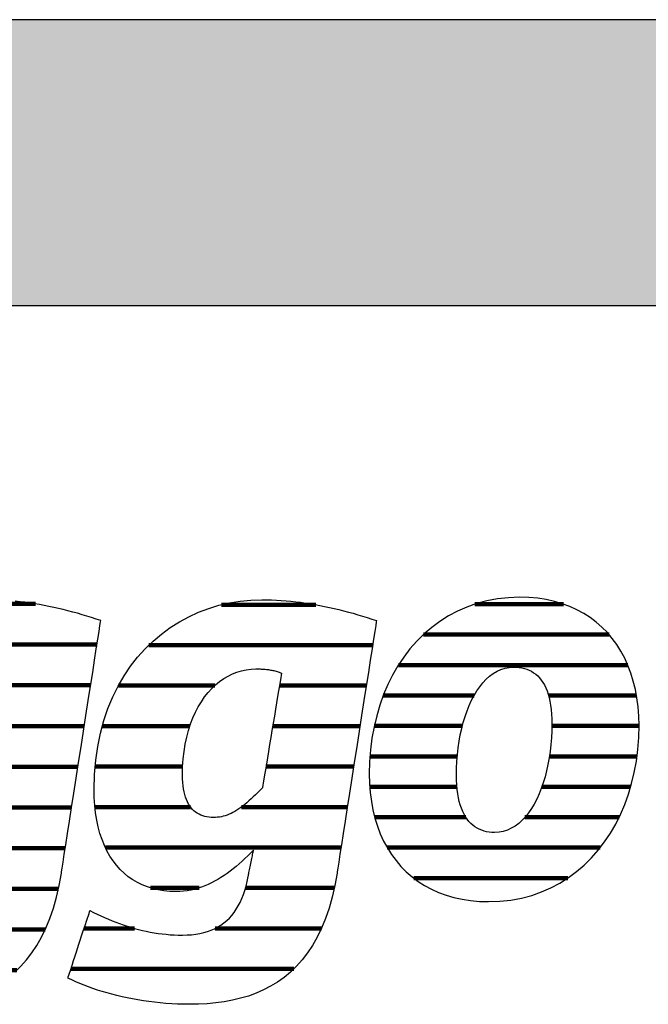
# Model space of a CAD drawing. Extents: x -47 to 1923, y -11317 to 21452.
# Drawn here: x 121 to 260, y 15213 to 15432 of the extents above; entities that cross this region are included whole.
import ezdxf

# ---------------------------------------------------------------- set-up
doc = ezdxf.new("R2010")
doc.units = 0
doc.header["$LTSCALE"] = 10
doc.layers.add('DETAIL_1', color=7, linetype='CONTINUOUS')

# ---------------------------------------------------------------- blocks, each defined once
blk = doc.blocks.new('*X65')
at = {"layer": 'DETAIL_1', "color": 42, "linetype": 'CONTINUOUS', "lineweight": -2}
for p, q in [((186.34, 15301.93), (165.45, 15301.93)), ((198.98, 15292.95), (149.32, 15292.95)), ((163.95, 15283.96), (142.54, 15283.96)), ((179.45, 15283.96), (178.29, 15283.96)), ((197.58, 15283.96), (179.45, 15283.96)), ((158.4, 15274.97), (138.98, 15274.97)), ((181.7, 15274.97), (176.79, 15274.97)), ((196.17, 15274.97), (181.7, 15274.97)), ((156.8, 15265.99), (137.39, 15265.99)), ((183.96, 15265.99), (175.3, 15265.99)), ((194.77, 15265.99), (183.96, 15265.99)), ((158.54, 15257), (137.33, 15257)), ((186.21, 15257), (169.87, 15257)), ((193.37, 15257), (186.21, 15257)), ((188.46, 15248.02), (139.63, 15248.02)), ((191.97, 15248.02), (188.46, 15248.02)), ((160.44, 15239.03), (149.68, 15239.03)), ((190.47, 15239.03), (170.76, 15239.03)), ((146.08, 15230.05), (134.93, 15230.05)), ((187.63, 15230.05), (164.03, 15230.05)), ((181.5, 15221.06), (131.99, 15221.06))]:
    blk.add_line(p, q, dxfattribs=at)
blk = doc.blocks.new('*X66')
at = {"layer": 'DETAIL_1', "color": 42, "linetype": 'CONTINUOUS', "lineweight": -2}
for p, q in [((241.35, 15302.04), (221.7, 15302.04)), ((251.48, 15295.28), (210.25, 15295.28)), ((255.64, 15288.53), (204.72, 15288.53)), ((221.53, 15281.77), (201.35, 15281.77)), ((257.57, 15281.77), (238.04, 15281.77)), ((218.92, 15275.01), (199.34, 15275.01)), ((258.13, 15275.01), (238.78, 15275.01)), ((217.77, 15268.25), (198.4, 15268.25)), ((257.67, 15268.25), (238.23, 15268.25)), ((217.69, 15261.49), (198.35, 15261.49)), ((256.27, 15261.49), (236.55, 15261.49)), ((219.68, 15254.73), (199.45, 15254.73)), ((234.09, 15254.73), (232.8, 15254.73)), ((253.71, 15254.73), (234.09, 15254.73)), ((231.61, 15247.97), (202.22, 15247.97)), ((249.51, 15247.97), (231.61, 15247.97)), ((229.14, 15241.21), (208.1, 15241.21)), ((242.31, 15241.21), (229.14, 15241.21))]:
    blk.add_line(p, q, dxfattribs=at)
blk = doc.blocks.new('*X69')
at = {"layer": 'DETAIL_1', "color": 42, "linetype": 'CONTINUOUS', "lineweight": -2}
for p, q in [((60.43, 15302.1), (42.25, 15302.1)), ((111.11, 15302.1), (104.96, 15302.1)), ((124.15, 15302.1), (111.11, 15302.1)), ((71.12, 15293.06), (28.55, 15293.06)), ((114.89, 15293.06), (88.23, 15293.06)), ((137.78, 15293.06), (114.89, 15293.06)), ((40.28, 15284.02), (22.52, 15284.02)), ((74.21, 15284.02), (56.96, 15284.02)), ((102.8, 15284.02), (81.37, 15284.02)), ((136.37, 15284.02), (117.09, 15284.02)), ((37.2, 15274.98), (19.36, 15274.98)), ((74.63, 15274.98), (37.2, 15274.98)), ((97.19, 15274.98), (77.77, 15274.98)), ((134.96, 15274.98), (115.58, 15274.98)), ((36.41, 15265.94), (18.07, 15265.94)), ((73.33, 15265.94), (36.41, 15265.94)), ((95.59, 15265.94), (76.17, 15265.94)), ((133.55, 15265.94), (114.08, 15265.94)), ((37.48, 15256.91), (18.5, 15256.91)), ((97.4, 15256.91), (71.95, 15256.91)), ((132.14, 15256.91), (108.52, 15256.91)), ((130.73, 15247.87), (21.68, 15247.87)), ((62.48, 15238.83), (31.76, 15238.83)), ((98.52, 15238.83), (89.17, 15238.83)), ((129.21, 15238.83), (109.48, 15238.83)), ((85.83, 15229.79), (73.63, 15229.79)), ((126.29, 15229.79), (102.25, 15229.79)), ((119.96, 15220.75), (70.67, 15220.75))]:
    blk.add_line(p, q, dxfattribs=at)

msp = doc.modelspace()

# ---------------------------------------------------------------- hatches: boundary and pattern name
at = {"layer": 'DETAIL_1', "linetype": 'CONTINUOUS'}
msp.add_hatch(color=28, dxfattribs=at).paths.add_polyline_path([(-46.96, 15368.4), (1923.04, 15368.4), (1923.04, 15431.83), (-46.96, 15431.83)])

# ---------------------------------------------------------------- linework, layer by layer
at = {"layer": 'DETAIL_1', "color": 42, "lineweight": -2}
for p, q in [((191.08, 15242.34), (190.59, 15239.56)), ((224.74, 15235.98), (227.26, 15236.07))]:
    msp.add_line(p, q, dxfattribs=at)
at = {"layer": 'DETAIL_1', "color": 28, "linetype": 'CONTINUOUS', "lineweight": -3}
msp.add_lwpolyline([(-46.96, 15368.4), (1923.04, 15368.4), (1923.04, 15431.83), (-46.96, 15431.83)], close=True, dxfattribs=at)
at = {"layer": 'DETAIL_1', "color": 42, "lineweight": -3}
for points in [[(227.26, 15236.07), (229.69, 15236.34), (232.04, 15236.78), (234.3, 15237.38), (236.48, 15238.14), (238.57, 15239.05), (240.57, 15240.11), (242.47, 15241.32), (244.28, 15242.66), (245.99, 15244.12), (247.59, 15245.72), (249.09, 15247.43), (250.49, 15249.25), (251.78, 15251.18), (252.95, 15253.21), (254.01, 15255.34), (254.96, 15257.56), (255.79, 15259.86), (256.5, 15262.23), (257.08, 15264.68), (257.54, 15267.2), (257.87, 15269.77), (258.07, 15272.4), (258.14, 15275.08), (258.08, 15277.18), (257.93, 15279.23), (257.68, 15281.21), (257.32, 15283.12), (256.87, 15284.97), (256.32, 15286.74), (255.68, 15288.44), (254.95, 15290.06), (254.12, 15291.6), (253.2, 15293.07), (252.19, 15294.44), (251.1, 15295.73), (249.91, 15296.94), (248.65, 15298.05), (247.3, 15299.06), (245.86, 15299.98), (244.35, 15300.8), (242.76, 15301.52), (241.09, 15302.14), (239.34, 15302.65), (237.52, 15303.05), (235.63, 15303.34), (233.66, 15303.51), (231.63, 15303.57), (229.12, 15303.48), (226.68, 15303.21), (224.33, 15302.78), (222.07, 15302.17), (219.89, 15301.41), (217.8, 15300.5), (215.8, 15299.43), (213.9, 15298.23), (212.1, 15296.89), (210.39, 15295.42), (208.78, 15293.82), (207.28, 15292.11), (205.88, 15290.28), (204.6, 15288.34), (203.42, 15286.3), (202.36, 15284.17), (201.41, 15281.95), (200.58, 15279.64), (199.88, 15277.25), (199.29, 15274.79), (198.83, 15272.27), (198.5, 15269.68), (198.3, 15267.03), (198.24, 15264.34), (198.29, 15262.25), (198.44, 15260.22), (198.7, 15258.25), (199.05, 15256.35), (199.5, 15254.52), (200.05, 15252.75), (200.69, 15251.06), (201.43, 15249.45), (202.25, 15247.91), (203.17, 15246.46), (204.18, 15245.09), (205.28, 15243.8), (206.46, 15242.6), (207.73, 15241.5), (209.08, 15240.48), (210.51, 15239.56), (212.02, 15238.74), (213.61, 15238.03), (215.28, 15237.41), (217.03, 15236.9), (218.85, 15236.5), (220.74, 15236.22), (222.71, 15236.04), (224.74, 15235.98)], [(119.53, 15220.33), (120.86, 15221.62), (122.13, 15223.04), (123.33, 15224.59), (124.44, 15226.28), (125.48, 15228.11), (126.44, 15230.09), (127.31, 15232.22), (128.09, 15234.51), (128.78, 15236.95), (129.37, 15239.56), (129.87, 15242.34), (129.87, 15242.34), (129.87, 15242.34), (129.87, 15242.34), (129.87, 15242.34), (129.87, 15242.34), (129.87, 15242.34), (129.87, 15242.34), (129.87, 15242.34), (129.87, 15242.34), (129.87, 15242.34), (129.87, 15242.34), (129.87, 15242.34), (129.87, 15242.34), (129.87, 15242.34), (129.87, 15242.34), (129.87, 15242.34), (129.87, 15242.34), (129.87, 15242.34), (129.87, 15242.34), (129.87, 15242.34), (129.87, 15242.34), (129.87, 15242.34), (129.87, 15242.34), (129.87, 15242.34), (129.92, 15242.62), (130.04, 15243.44), (130.25, 15244.75), (130.52, 15246.49), (130.85, 15248.63), (131.24, 15251.1), (131.67, 15253.87), (132.14, 15256.88), (132.64, 15260.08), (133.16, 15263.43), (133.7, 15266.88), (134.24, 15270.37), (134.79, 15273.87), (135.32, 15277.31), (135.85, 15280.66), (136.35, 15283.87), (136.82, 15286.88), (137.25, 15289.64), (137.63, 15292.12), (137.96, 15294.25), (138.24, 15295.99), (138.44, 15297.3), (138.57, 15298.12), (138.61, 15298.4), (138.61, 15298.4), (138.61, 15298.4), (138.61, 15298.4), (138.61, 15298.4), (138.61, 15298.4), (138.61, 15298.4), (138.61, 15298.4), (138.61, 15298.4), (138.61, 15298.4), (138.61, 15298.4), (138.61, 15298.4), (138.61, 15298.4), (138.61, 15298.4), (138.61, 15298.4), (138.61, 15298.4), (138.61, 15298.4), (138.61, 15298.4), (138.61, 15298.4), (138.61, 15298.4), (138.61, 15298.4), (138.61, 15298.4), (138.61, 15298.4), (138.61, 15298.4), (138.61, 15298.4), (137.58, 15298.74), (136.55, 15299.08), (135.51, 15299.4), (134.47, 15299.71), (133.43, 15300.01), (132.38, 15300.3), (131.33, 15300.58), (130.28, 15300.84), (129.22, 15301.09), (128.17, 15301.33), (127.1, 15301.55), (126.04, 15301.76), (124.98, 15301.96), (123.91, 15302.14), (122.84, 15302.3), (121.77, 15302.45), (120.7, 15302.59), (119.62, 15302.7)], [(190.59, 15239.56), (189.99, 15236.95), (189.3, 15234.51), (188.52, 15232.22), (187.65, 15230.09), (186.69, 15228.11), (185.66, 15226.28), (184.54, 15224.59), (183.34, 15223.04), (182.08, 15221.62), (180.74, 15220.33), (179.34, 15219.17), (177.87, 15218.12), (176.34, 15217.19), (174.75, 15216.37), (173.11, 15215.65), (171.41, 15215.03), (169.67, 15214.52), (167.88, 15214.09), (166.04, 15213.75), (164.17, 15213.5), (162.26, 15213.32), (160.32, 15213.22), (158.35, 15213.19), (158.35, 15213.19), (158.35, 15213.19), (158.35, 15213.19), (158.35, 15213.19), (158.35, 15213.19), (158.35, 15213.19), (158.35, 15213.19), (158.35, 15213.19), (158.35, 15213.19), (158.35, 15213.19), (158.35, 15213.19), (158.35, 15213.19), (158.35, 15213.19), (158.35, 15213.19), (158.35, 15213.19), (158.35, 15213.19), (158.35, 15213.19), (158.35, 15213.19), (158.35, 15213.19), (158.35, 15213.19), (158.35, 15213.19), (158.35, 15213.19), (158.35, 15213.19), (158.35, 15213.19), (157.01, 15213.2), (155.69, 15213.24), (154.38, 15213.3), (153.09, 15213.39), (151.81, 15213.5), (150.54, 15213.63), (149.3, 15213.79), (148.07, 15213.96), (146.86, 15214.16), (145.67, 15214.37), (144.49, 15214.61), (143.34, 15214.86), (142.21, 15215.13), (141.1, 15215.41), (140.01, 15215.72), (138.94, 15216.03), (137.9, 15216.36), (136.88, 15216.71), (135.89, 15217.07), (134.92, 15217.44), (133.98, 15217.82), (133.06, 15218.21), (132.17, 15218.61), (131.32, 15219.02), (131.32, 15219.02), (131.32, 15219.02), (131.32, 15219.02), (131.32, 15219.02), (131.32, 15219.02), (131.32, 15219.02), (131.32, 15219.02), (131.32, 15219.02), (131.32, 15219.02), (131.32, 15219.02), (131.32, 15219.02), (131.32, 15219.02), (131.32, 15219.02), (131.32, 15219.02), (131.32, 15219.02), (131.32, 15219.02), (131.32, 15219.02), (131.32, 15219.02), (131.32, 15219.02), (131.32, 15219.02), (131.32, 15219.02), (131.32, 15219.02), (131.32, 15219.02), (131.32, 15219.02), (131.34, 15219.09), (131.41, 15219.31), (131.53, 15219.66), (131.68, 15220.13), (131.87, 15220.7), (132.08, 15221.36), (132.32, 15222.1), (132.59, 15222.9), (132.87, 15223.76), (133.16, 15224.65), (133.46, 15225.57), (133.77, 15226.51), (134.07, 15227.44), (134.37, 15228.36), (134.67, 15229.25), (134.95, 15230.11), (135.21, 15230.91), (135.45, 15231.65), (135.67, 15232.31), (135.86, 15232.88), (136.01, 15233.35), (136.12, 15233.7), (136.19, 15233.92), (136.22, 15233.99), (136.22, 15233.99), (136.22, 15233.99), (136.22, 15233.99), (136.22, 15233.99), (136.22, 15233.99), (136.22, 15233.99), (136.22, 15233.99), (136.22, 15233.99), (136.22, 15233.99), (136.22, 15233.99), (136.22, 15233.99), (136.22, 15233.99), (136.22, 15233.99), (136.22, 15233.99), (136.22, 15233.99), (136.22, 15233.99), (136.22, 15233.99), (136.22, 15233.99), (136.22, 15233.99), (136.22, 15233.99), (136.22, 15233.99), (136.22, 15233.99), (136.22, 15233.99), (136.22, 15233.99), (137.03, 15233.58), (137.85, 15233.19), (138.66, 15232.81), (139.48, 15232.44), (140.3, 15232.09), (141.12, 15231.75), (141.95, 15231.42), (142.78, 15231.11), (143.61, 15230.82), (144.45, 15230.54), (145.29, 15230.28), (146.14, 15230.03), (146.99, 15229.8), (147.85, 15229.59), (148.71, 15229.4), (149.58, 15229.23), (150.45, 15229.08), (151.33, 15228.94), (152.22, 15228.82), (153.11, 15228.73), (154.01, 15228.65), (154.92, 15228.6), (155.83, 15228.57), (156.76, 15228.56), (156.76, 15228.56), (156.76, 15228.56), (156.76, 15228.56), (156.76, 15228.56), (156.76, 15228.56), (156.76, 15228.56), (156.76, 15228.56), (156.76, 15228.56), (156.76, 15228.56), (156.76, 15228.56), (156.76, 15228.56), (156.76, 15228.56), (156.76, 15228.56), (156.76, 15228.56), (156.76, 15228.56), (156.76, 15228.56), (156.76, 15228.56), (156.76, 15228.56), (156.76, 15228.56), (156.76, 15228.56), (156.76, 15228.56), (156.76, 15228.56), (156.76, 15228.56), (156.76, 15228.56), (157.78, 15228.58), (158.77, 15228.65), (159.72, 15228.76), (160.63, 15228.91), (161.5, 15229.11), (162.34, 15229.36), (163.13, 15229.65), (163.9, 15229.98), (164.62, 15230.36), (165.31, 15230.79), (165.96, 15231.26), (166.58, 15231.77), (167.17, 15232.33), (167.71, 15232.94), (168.23, 15233.59), (168.71, 15234.29), (169.15, 15235.04), (169.56, 15235.83), (169.94, 15236.66), (170.28, 15237.55), (170.6, 15238.48), (170.88, 15239.45), (171.12, 15240.48), (171.34, 15241.55), (171.34, 15241.55), (171.34, 15241.55), (171.34, 15241.55), (171.34, 15241.55), (171.34, 15241.55), (171.34, 15241.55), (171.34, 15241.55), (171.34, 15241.55), (171.34, 15241.55), (171.34, 15241.55), (171.34, 15241.55), (171.34, 15241.55), (171.34, 15241.55), (171.34, 15241.55), (171.34, 15241.55), (171.34, 15241.55), (171.34, 15241.55), (171.34, 15241.55), (171.34, 15241.55), (171.34, 15241.55), (171.34, 15241.55), (171.34, 15241.55), (171.34, 15241.55), (171.34, 15241.55), (171.34, 15241.58), (171.36, 15241.66), (171.39, 15241.8), (171.42, 15241.98), (171.47, 15242.2), (171.52, 15242.46), (171.58, 15242.75), (171.65, 15243.06), (171.71, 15243.39), (171.79, 15243.74), (171.86, 15244.1), (171.93, 15244.46), (172.01, 15244.83), (172.08, 15245.18), (172.15, 15245.53), (172.22, 15245.87), (172.28, 15246.18), (172.34, 15246.47), (172.4, 15246.72), (172.44, 15246.95), (172.48, 15247.13), (172.51, 15247.26), (172.52, 15247.35), (172.53, 15247.38), (172.53, 15247.38), (172.53, 15247.38), (172.53, 15247.38), (172.53, 15247.38), (172.53, 15247.38), (172.53, 15247.38), (172.53, 15247.38), (172.53, 15247.38), (172.53, 15247.38), (172.53, 15247.38), (172.53, 15247.38), (172.53, 15247.38), (172.53, 15247.38), (172.53, 15247.38), (172.53, 15247.38), (172.53, 15247.38), (172.53, 15247.38), (172.53, 15247.38), (172.53, 15247.38), (172.53, 15247.38), (172.53, 15247.38), (172.53, 15247.38), (172.53, 15247.38), (172.53, 15247.38), (171.9, 15246.75), (171.26, 15246.14), (170.63, 15245.54), (169.98, 15244.95), (169.34, 15244.38), (168.68, 15243.82), (168.02, 15243.29), (167.36, 15242.77), (166.68, 15242.27), (166, 15241.8), (165.31, 15241.34), (164.61, 15240.92), (163.9, 15240.52), (163.18, 15240.14), (162.45, 15239.8), (161.71, 15239.48), (160.96, 15239.2), (160.19, 15238.95), (159.41, 15238.74), (158.62, 15238.56), (157.81, 15238.42), (156.99, 15238.32), (156.15, 15238.25), (155.3, 15238.23), (155.3, 15238.23), (155.3, 15238.23), (155.3, 15238.23), (155.3, 15238.23), (155.3, 15238.23), (155.3, 15238.23), (155.3, 15238.23), (155.3, 15238.23), (155.3, 15238.23), (155.3, 15238.23), (155.3, 15238.23), (155.3, 15238.23), (155.3, 15238.23), (155.3, 15238.23), (155.3, 15238.23), (155.3, 15238.23), (155.3, 15238.23), (155.3, 15238.23), (155.3, 15238.23), (155.3, 15238.23), (155.3, 15238.23), (155.3, 15238.23), (155.3, 15238.23), (155.3, 15238.23), (153.95, 15238.27), (152.63, 15238.4), (151.36, 15238.6), (150.14, 15238.89), (148.96, 15239.26), (147.82, 15239.71), (146.74, 15240.23), (145.7, 15240.84), (144.72, 15241.52), (143.79, 15242.29), (142.92, 15243.13), (142.1, 15244.05), (141.34, 15245.04), (140.63, 15246.11), (139.99, 15247.26), (139.41, 15248.48), (138.89, 15249.78), (138.43, 15251.15), (138.05, 15252.59), (137.73, 15254.11), (137.47, 15255.7), (137.29, 15257.36), (137.18, 15259.09), (137.14, 15260.89), (137.14, 15260.89), (137.14, 15260.89), (137.14, 15260.89), (137.14, 15260.89), (137.14, 15260.89), (137.14, 15260.89), (137.14, 15260.89), (137.14, 15260.89), (137.14, 15260.89), (137.14, 15260.89), (137.14, 15260.89), (137.14, 15260.89), (137.14, 15260.89), (137.14, 15260.89), (137.14, 15260.89), (137.14, 15260.89), (137.14, 15260.89), (137.14, 15260.89), (137.14, 15260.89), (137.14, 15260.89), (137.14, 15260.89), (137.14, 15260.89), (137.14, 15260.89), (137.14, 15260.89), (137.24, 15264.21), (137.51, 15267.4), (137.95, 15270.47), (138.55, 15273.4), (139.31, 15276.21), (140.22, 15278.89), (141.28, 15281.43), (142.47, 15283.84), (143.79, 15286.11), (145.23, 15288.25), (146.79, 15290.25), (148.46, 15292.1), (150.23, 15293.82), (152.09, 15295.4), (154.04, 15296.83), (156.07, 15298.12), (158.18, 15299.26), (160.35, 15300.25), (162.58, 15301.1), (164.86, 15301.79), (167.19, 15302.34), (169.56, 15302.73), (171.96, 15302.96), (174.38, 15303.04), (174.38, 15303.04), (174.38, 15303.04), (174.38, 15303.04), (174.38, 15303.04), (174.38, 15303.04), (174.38, 15303.04), (174.38, 15303.04), (174.38, 15303.04), (174.38, 15303.04), (174.38, 15303.04), (174.38, 15303.04), (174.38, 15303.04), (174.38, 15303.04), (174.38, 15303.04), (174.38, 15303.04), (174.38, 15303.04), (174.38, 15303.04), (174.38, 15303.04), (174.38, 15303.04), (174.38, 15303.04), (174.38, 15303.04), (174.38, 15303.04), (174.38, 15303.04), (174.38, 15303.04), (175.46, 15303.03), (176.54, 15303), (177.61, 15302.95), (178.69, 15302.89), (179.76, 15302.8), (180.84, 15302.7), (181.91, 15302.59), (182.98, 15302.45), (184.05, 15302.3), (185.12, 15302.14), (186.19, 15301.96), (187.26, 15301.76), (188.32, 15301.55), (189.38, 15301.33), (190.44, 15301.09), (191.5, 15300.84), (192.55, 15300.58), (193.6, 15300.3), (194.65, 15300.01), (195.69, 15299.71), (196.73, 15299.4), (197.77, 15299.08), (198.8, 15298.74), (199.83, 15298.4), (199.83, 15298.4), (199.83, 15298.4), (199.83, 15298.4), (199.83, 15298.4), (199.83, 15298.4), (199.83, 15298.4), (199.83, 15298.4), (199.83, 15298.4), (199.83, 15298.4), (199.83, 15298.4), (199.83, 15298.4), (199.83, 15298.4), (199.83, 15298.4), (199.83, 15298.4), (199.83, 15298.4), (199.83, 15298.4), (199.83, 15298.4), (199.83, 15298.4), (199.83, 15298.4), (199.83, 15298.4), (199.83, 15298.4), (199.83, 15298.4), (199.83, 15298.4), (199.83, 15298.4), (199.78, 15298.12), (199.66, 15297.3), (199.45, 15295.99), (199.18, 15294.25), (198.85, 15292.12), (198.46, 15289.64), (198.03, 15286.88), (197.56, 15283.87), (197.06, 15280.66), (196.54, 15277.31), (196, 15273.87), (195.46, 15270.37), (194.91, 15266.88), (194.37, 15263.43), (193.85, 15260.08), (193.35, 15256.88), (192.88, 15253.87), (192.45, 15251.1), (192.06, 15248.63), (191.73, 15246.49), (191.46, 15244.75), (191.26, 15243.44), (191.13, 15242.62), (191.08, 15242.34)], [(236.42, 15261.1), (235.93, 15259.89), (235.41, 15258.74), (234.84, 15257.66), (234.23, 15256.64), (233.59, 15255.7), (232.9, 15254.84), (232.17, 15254.06), (231.41, 15253.37), (230.61, 15252.77), (229.77, 15252.27), (228.9, 15251.88), (227.99, 15251.59), (227.05, 15251.41), (226.07, 15251.35), (226.07, 15251.35), (226.07, 15251.35), (226.07, 15251.35), (226.07, 15251.35), (226.07, 15251.35), (226.07, 15251.35), (226.07, 15251.35), (226.07, 15251.35), (226.07, 15251.35), (226.07, 15251.35), (226.07, 15251.35), (226.07, 15251.35), (226.07, 15251.35), (226.07, 15251.35), (226.07, 15251.35), (226.07, 15251.35), (226.07, 15251.35), (226.07, 15251.35), (226.07, 15251.35), (226.07, 15251.35), (226.07, 15251.35), (226.07, 15251.35), (226.07, 15251.35), (226.07, 15251.35), (225.46, 15251.37), (224.87, 15251.43), (224.3, 15251.52), (223.74, 15251.66), (223.2, 15251.84), (222.67, 15252.05), (222.17, 15252.32), (221.69, 15252.62), (221.23, 15252.97), (220.79, 15253.36), (220.38, 15253.8), (219.99, 15254.28), (219.62, 15254.82), (219.29, 15255.4), (218.98, 15256.03), (218.69, 15256.71), (218.44, 15257.45), (218.22, 15258.23), (218.03, 15259.07), (217.87, 15259.96), (217.75, 15260.9), (217.66, 15261.9), (217.6, 15262.96), (217.58, 15264.08), (217.58, 15264.08), (217.58, 15264.08), (217.58, 15264.08), (217.58, 15264.08), (217.58, 15264.08), (217.58, 15264.08), (217.58, 15264.08), (217.58, 15264.08), (217.58, 15264.08), (217.58, 15264.08), (217.58, 15264.08), (217.58, 15264.08), (217.58, 15264.08), (217.58, 15264.08), (217.58, 15264.08), (217.58, 15264.08), (217.58, 15264.08), (217.58, 15264.08), (217.58, 15264.08), (217.58, 15264.08), (217.58, 15264.08), (217.58, 15264.08), (217.58, 15264.08), (217.58, 15264.08), (217.61, 15265.61), (217.68, 15267.14), (217.8, 15268.65), (217.97, 15270.13), (218.19, 15271.59), (218.45, 15273.02), (218.76, 15274.42), (219.12, 15275.77), (219.51, 15277.08), (219.95, 15278.34), (220.44, 15279.55), (220.96, 15280.69), (221.53, 15281.77), (222.14, 15282.79), (222.79, 15283.72), (223.48, 15284.58), (224.2, 15285.36), (224.97, 15286.05), (225.77, 15286.65), (226.61, 15287.14), (227.48, 15287.54), (228.39, 15287.83), (229.33, 15288.01), (230.31, 15288.07), (230.93, 15288.05), (231.53, 15287.99), (232.12, 15287.9), (232.69, 15287.77), (233.23, 15287.6), (233.76, 15287.38), (234.26, 15287.13), (234.74, 15286.83), (235.2, 15286.49), (235.64, 15286.11), (236.05, 15285.68), (236.44, 15285.2), (236.8, 15284.67), (237.13, 15284.1), (237.43, 15283.48), (237.71, 15282.8), (237.96, 15282.08), (238.17, 15281.3), (238.36, 15280.47), (238.51, 15279.58), (238.63, 15278.64), (238.72, 15277.64), (238.77, 15276.59), (238.79, 15275.47), (238.79, 15275.47), (238.79, 15275.47), (238.79, 15275.47), (238.79, 15275.47), (238.79, 15275.47), (238.79, 15275.47), (238.79, 15275.47), (238.79, 15275.47), (238.79, 15275.47), (238.79, 15275.47), (238.79, 15275.47), (238.79, 15275.47), (238.79, 15275.47), (238.79, 15275.47), (238.79, 15275.47), (238.79, 15275.47), (238.79, 15275.47), (238.79, 15275.47), (238.79, 15275.47), (238.79, 15275.47), (238.79, 15275.47), (238.79, 15275.47), (238.79, 15275.47), (238.79, 15275.47), (238.76, 15273.92), (238.69, 15272.38), (238.57, 15270.86), (238.4, 15269.36), (238.18, 15267.89), (237.92, 15266.45), (237.61, 15265.05), (237.26, 15263.68), (236.86, 15262.37), (236.42, 15261.1)], [(178.75, 15286.74), (178.73, 15286.61), (178.67, 15286.24), (178.57, 15285.65), (178.44, 15284.85), (178.28, 15283.89), (178.09, 15282.76), (177.88, 15281.51), (177.65, 15280.14), (177.41, 15278.69), (177.16, 15277.17), (176.9, 15275.6), (176.63, 15274.02), (176.37, 15272.43), (176.11, 15270.87), (175.86, 15269.34), (175.62, 15267.89), (175.39, 15266.52), (175.18, 15265.27), (174.99, 15264.15), (174.83, 15263.18), (174.7, 15262.39), (174.6, 15261.79), (174.54, 15261.42), (174.52, 15261.29), (174.52, 15261.29), (174.52, 15261.29), (174.52, 15261.29), (174.52, 15261.29), (174.52, 15261.29), (174.52, 15261.29), (174.52, 15261.29), (174.52, 15261.29), (174.52, 15261.29), (174.52, 15261.29), (174.52, 15261.29), (174.52, 15261.29), (174.52, 15261.29), (174.52, 15261.29), (174.52, 15261.29), (174.52, 15261.29), (174.52, 15261.29), (174.52, 15261.29), (174.52, 15261.29), (174.52, 15261.29), (174.52, 15261.29), (174.52, 15261.29), (174.52, 15261.29), (174.52, 15261.29), (173.99, 15260.74), (173.48, 15260.22), (172.98, 15259.72), (172.49, 15259.24), (172, 15258.79), (171.53, 15258.36), (171.07, 15257.95), (170.61, 15257.57), (170.16, 15257.22), (169.71, 15256.88), (169.27, 15256.58), (168.83, 15256.29), (168.4, 15256.03), (167.97, 15255.79), (167.54, 15255.58), (167.11, 15255.38), (166.69, 15255.21), (166.26, 15255.07), (165.83, 15254.95), (165.4, 15254.84), (164.97, 15254.77), (164.53, 15254.71), (164.09, 15254.68), (163.65, 15254.67), (163.65, 15254.67), (163.65, 15254.67), (163.65, 15254.67), (163.65, 15254.67), (163.65, 15254.67), (163.65, 15254.67), (163.65, 15254.67), (163.65, 15254.67), (163.65, 15254.67), (163.65, 15254.67), (163.65, 15254.67), (163.65, 15254.67), (163.65, 15254.67), (163.65, 15254.67), (163.65, 15254.67), (163.65, 15254.67), (163.65, 15254.67), (163.65, 15254.67), (163.65, 15254.67), (163.65, 15254.67), (163.65, 15254.67), (163.65, 15254.67), (163.65, 15254.67), (163.65, 15254.67), (163.14, 15254.68), (162.65, 15254.72), (162.17, 15254.79), (161.71, 15254.89), (161.27, 15255.02), (160.84, 15255.19), (160.43, 15255.38), (160.04, 15255.6), (159.66, 15255.86), (159.31, 15256.15), (158.98, 15256.48), (158.66, 15256.84), (158.37, 15257.23), (158.1, 15257.66), (157.86, 15258.13), (157.63, 15258.63), (157.43, 15259.17), (157.26, 15259.75), (157.11, 15260.37), (156.98, 15261.03), (156.89, 15261.73), (156.82, 15262.47), (156.77, 15263.25), (156.76, 15264.08), (156.76, 15264.08), (156.76, 15264.08), (156.76, 15264.08), (156.76, 15264.08), (156.76, 15264.08), (156.76, 15264.08), (156.76, 15264.08), (156.76, 15264.08), (156.76, 15264.08), (156.76, 15264.08), (156.76, 15264.08), (156.76, 15264.08), (156.76, 15264.08), (156.76, 15264.08), (156.76, 15264.08), (156.76, 15264.08), (156.76, 15264.08), (156.76, 15264.08), (156.76, 15264.08), (156.76, 15264.08), (156.76, 15264.08), (156.76, 15264.08), (156.76, 15264.08), (156.76, 15264.08), (156.8, 15265.9), (156.91, 15267.66), (157.11, 15269.35), (157.37, 15270.98), (157.7, 15272.54), (158.09, 15274.02), (158.55, 15275.44), (159.07, 15276.79), (159.64, 15278.06), (160.27, 15279.26), (160.95, 15280.39), (161.68, 15281.44), (162.45, 15282.41), (163.26, 15283.3), (164.11, 15284.11), (165, 15284.85), (165.92, 15285.5), (166.88, 15286.07), (167.86, 15286.55), (168.86, 15286.95), (169.88, 15287.26), (170.93, 15287.48), (171.99, 15287.62), (173.06, 15287.66), (173.29, 15287.66), (173.52, 15287.66), (173.76, 15287.66), (173.99, 15287.65), (174.22, 15287.64), (174.45, 15287.63), (174.69, 15287.62), (174.92, 15287.6), (175.15, 15287.58), (175.39, 15287.56), (175.62, 15287.53), (175.86, 15287.5), (176.1, 15287.46), (176.33, 15287.42), (176.57, 15287.38), (176.81, 15287.33), (177.05, 15287.28), (177.29, 15287.22), (177.53, 15287.15), (177.77, 15287.08), (178.02, 15287.01), (178.26, 15286.92), (178.51, 15286.83), (178.75, 15286.74), (178.75, 15286.74), (178.75, 15286.74), (178.75, 15286.74), (178.75, 15286.74), (178.75, 15286.74), (178.75, 15286.74), (178.75, 15286.74), (178.75, 15286.74), (178.75, 15286.74), (178.75, 15286.74), (178.75, 15286.74), (178.75, 15286.74), (178.75, 15286.74), (178.75, 15286.74), (178.75, 15286.74), (178.75, 15286.74), (178.75, 15286.74), (178.75, 15286.74), (178.75, 15286.74), (178.75, 15286.74), (178.75, 15286.74), (178.75, 15286.74), (178.75, 15286.74), (178.75, 15286.74)]]:
    msp.add_lwpolyline(points, dxfattribs=at)

# ---------------------------------------------------------------- block references
at = {"layer": 'DETAIL_1', "color": 0, "lineweight": 211}
for name in ['*X69', '*X65', '*X66']:
    msp.add_blockref(name, (0, 0), dxfattribs=at)

doc.saveas('drawing.dxf')
